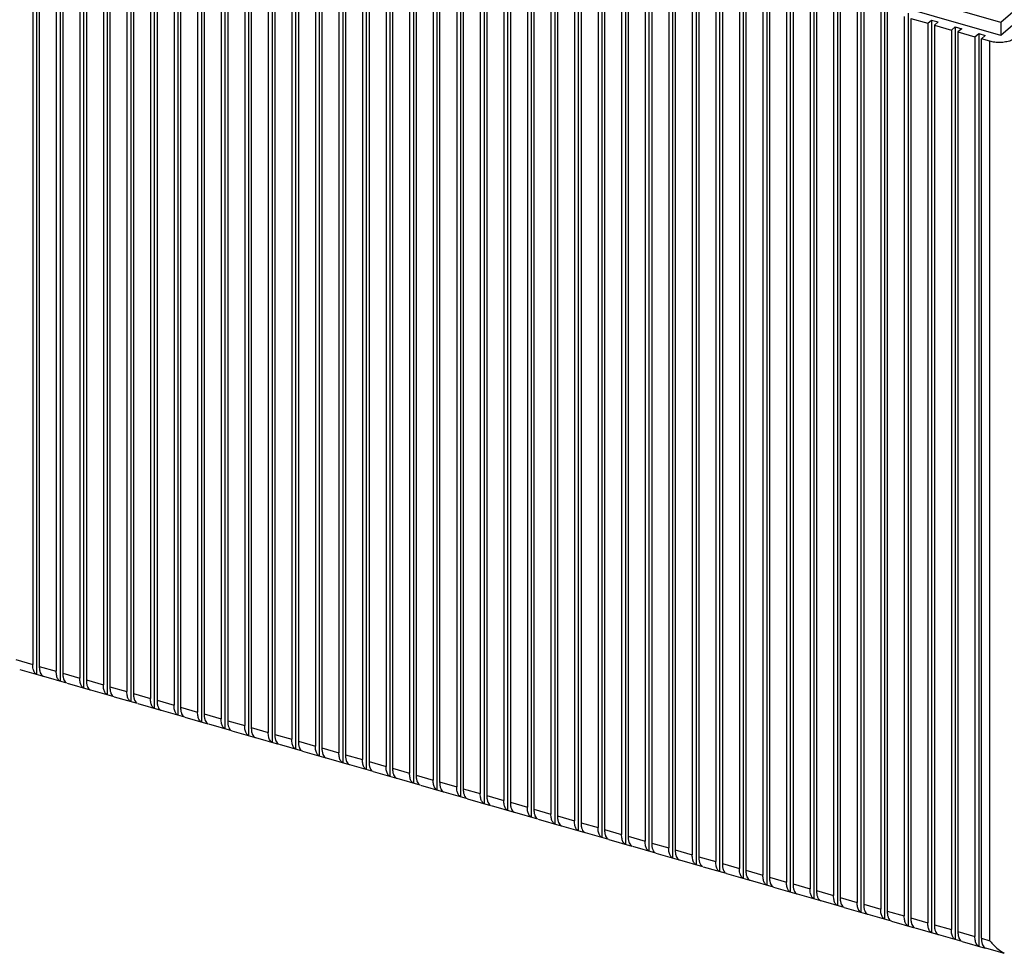
# Model space of a CAD drawing. Units: inches. Extents: x 0 to 34, y -25 to 22.
# Drawn here: x 25.8 to 27.4, y 3.8 to 5.3 of the extents above; entities that cross this region are included whole.
import ezdxf

# ---------------------------------------------------------------- set-up
doc = ezdxf.new("R2010")
doc.units = ezdxf.units.IN
doc.header["$LTSCALE"] = 1.87
doc.header["$MEASUREMENT"] = 0
doc.layers.get('0').update_dxf_attribs({"linetype": 'CONTINUOUS'})

msp = doc.modelspace()

# ---------------------------------------------------------------- linework, layer by layer
at = {"color": 7, "linetype": 'Continuous'}
for p, q in [((27.3483, 5.2621), (23.1034, 6.4874)), ((27.3483, 5.2416), (23.1034, 6.467)), ((25.8349, 5.6648), (25.8349, 4.2584)), ((25.8408, 5.6699), (25.8408, 4.2431)), ((25.8452, 5.6619), (25.8452, 4.2554)), ((25.8718, 5.6542), (25.8718, 4.2478)), ((25.8777, 5.6593), (25.8777, 4.2324)), ((25.882, 5.6512), (25.882, 4.2448)), ((25.9086, 5.6436), (25.9086, 4.2371)), ((25.9145, 5.6487), (25.9145, 4.2218)), ((25.9188, 5.6406), (25.9188, 4.2342)), ((25.9513, 5.6381), (25.9513, 4.2112)), ((25.9454, 5.6329), (25.9454, 4.2265)), ((25.9556, 5.63), (25.9556, 4.2236)), ((25.9822, 5.6223), (25.9822, 4.2159)), ((25.9881, 5.6274), (25.9881, 4.2005)), ((25.9924, 5.6194), (25.9924, 4.2129)), ((26.019, 5.6117), (26.019, 4.2052)), ((26.0249, 5.6168), (26.0249, 4.1899)), ((26.0293, 5.6087), (26.0293, 4.2023)), ((26.0618, 5.6062), (26.0618, 4.1793)), ((26.0559, 5.6011), (26.0559, 4.1946)), ((26.0661, 5.5981), (26.0661, 4.1917)), ((26.0927, 5.5904), (26.0927, 4.184)), ((26.0986, 5.5955), (26.0986, 4.1686)), ((26.1029, 5.5875), (26.1029, 4.181)), ((26.1295, 5.5798), (26.1295, 4.1734)), ((26.1354, 5.5849), (26.1354, 4.158)), ((26.1397, 5.5768), (26.1397, 4.1704)), ((26.1722, 5.5743), (26.1722, 4.1474)), ((26.1663, 5.5692), (26.1663, 4.1627)), ((26.1766, 5.5662), (26.1766, 4.1598)), ((26.2032, 5.5585), (26.2032, 4.1521)), ((26.2091, 5.5636), (26.2091, 4.1368)), ((26.2134, 5.5556), (26.2134, 4.1491)), ((26.24, 5.5479), (26.24, 4.1415)), ((26.2459, 5.553), (26.2459, 4.1261)), ((26.2502, 5.545), (26.2502, 4.1385)), ((26.2827, 5.5424), (26.2827, 4.1155)), ((26.2768, 5.5373), (26.2768, 4.1308)), ((26.287, 5.5343), (26.287, 4.1279)), ((26.3136, 5.5266), (26.3136, 4.1202)), ((26.3195, 5.5318), (26.3195, 4.1049)), ((26.3239, 5.5237), (26.3239, 4.1173)), ((26.3505, 5.516), (26.3505, 4.1096)), ((26.3564, 5.5211), (26.3564, 4.0942)), ((26.3607, 5.5131), (26.3607, 4.1066)), ((26.3932, 5.5105), (26.3932, 4.0836)), ((26.3873, 5.5054), (26.3873, 4.0989)), ((26.3975, 5.5024), (26.3975, 4.096)), ((26.43, 5.4999), (26.43, 4.073)), ((26.4241, 5.4948), (26.4241, 4.0883)), ((26.4343, 5.4918), (26.4343, 4.0854)), ((26.4609, 5.4841), (26.4609, 4.0777)), ((26.4668, 5.4892), (26.4668, 4.0623)), ((26.4711, 5.4812), (26.4711, 4.0747)), ((26.4977, 5.4735), (26.4977, 4.0671)), ((26.5036, 5.4786), (26.5036, 4.0517)), ((26.508, 5.4705), (26.508, 4.0641)), ((26.5405, 5.468), (26.5405, 4.0411)), ((26.5346, 5.4629), (26.5346, 4.0564)), ((26.5448, 5.4599), (26.5448, 4.0535)), ((26.5714, 5.4522), (26.5714, 4.0458)), ((26.5773, 5.4573), (26.5773, 4.0305)), ((26.5816, 5.4493), (26.5816, 4.0428)), ((26.6082, 5.4416), (26.6082, 4.0352)), ((26.6141, 5.4467), (26.6141, 4.0198)), ((26.6184, 5.4387), (26.6184, 4.0322)), ((26.6509, 5.4361), (26.6509, 4.0092)), ((26.645, 5.431), (26.645, 4.0245)), ((26.6553, 5.428), (26.6553, 4.0216)), ((26.6819, 5.4203), (26.6819, 4.0139)), ((26.6878, 5.4255), (26.6878, 3.9986)), ((26.6921, 5.4174), (26.6921, 4.011)), ((26.7187, 5.4097), (26.7187, 4.0033)), ((26.7246, 5.4148), (26.7246, 3.9879)), ((26.7289, 5.4068), (26.7289, 4.0003)), ((26.7614, 5.4042), (26.7614, 3.9773)), ((26.7555, 5.3991), (26.7555, 3.9926)), ((26.7657, 5.3961), (26.7657, 3.9897)), ((26.7923, 5.3885), (26.7923, 3.982)), ((26.7982, 5.3936), (26.7982, 3.9667)), ((26.8026, 5.3855), (26.8026, 3.9791)), ((26.8292, 5.3778), (26.8292, 3.9714)), ((26.8351, 5.3829), (26.8351, 3.956)), ((26.8394, 5.3749), (26.8394, 3.9684)), ((26.8719, 5.3723), (26.8719, 3.9454)), ((26.866, 5.3672), (26.866, 3.9608)), ((26.8762, 5.3642), (26.8762, 3.9578)), ((26.9028, 5.3566), (26.9028, 3.9501)), ((26.9087, 5.3617), (26.9087, 3.9348)), ((26.913, 5.3536), (26.913, 3.9472)), ((26.9396, 5.3459), (26.9396, 3.9395)), ((26.9455, 5.351), (26.9455, 3.9242)), ((26.9498, 5.343), (26.9498, 3.9365)), ((26.9764, 5.3353), (26.9764, 3.9289)), ((26.9823, 5.3404), (26.9823, 3.9135)), ((26.9867, 5.3324), (26.9867, 3.9259)), ((27.0192, 5.3298), (27.0192, 3.9029)), ((27.0133, 5.3247), (27.0133, 3.9182)), ((27.0235, 5.3217), (27.0235, 3.9153)), ((27.0501, 5.314), (27.0501, 3.9076)), ((27.056, 5.3192), (27.056, 3.8923)), ((27.0603, 5.3111), (27.0603, 3.9047)), ((27.0869, 5.3034), (27.0869, 3.897)), ((27.0928, 5.3085), (27.0928, 3.8816)), ((27.0971, 5.3005), (27.0971, 3.894)), ((27.1296, 5.2979), (27.1296, 3.871)), ((27.3955, 5.303), (27.3483, 5.2621)), ((27.1237, 5.2928), (27.1237, 3.8863)), ((27.134, 5.2898), (27.134, 3.8834)), ((27.1606, 5.2822), (27.1606, 3.8757)), ((27.1665, 5.2873), (27.1665, 3.8604)), ((27.1708, 5.2792), (27.1708, 3.8728)), ((27.1974, 5.2715), (27.1974, 3.8651)), ((27.2033, 5.2766), (27.2033, 3.8497)), ((27.2076, 5.2686), (27.2342, 5.2609)), ((27.2076, 5.2686), (27.2076, 3.8621)), ((27.2342, 5.2609), (27.2401, 5.266)), ((27.2401, 5.266), (27.2503, 5.2631)), ((27.2401, 5.266), (27.2401, 3.8391)), ((27.3896, 5.2774), (27.3483, 5.2416)), ((27.2342, 5.2609), (27.2342, 3.8545)), ((27.2503, 5.2631), (27.2444, 5.2579)), ((27.2444, 5.2579), (27.271, 5.2503)), ((27.2444, 5.2579), (27.2444, 3.8515)), ((27.271, 5.2503), (27.2769, 5.2554)), ((27.271, 5.2503), (27.271, 3.8438)), ((27.2769, 5.2554), (27.2872, 5.2524)), ((27.2769, 5.2554), (27.2769, 3.8285)), ((27.2872, 5.2524), (27.2813, 5.2473)), ((27.3483, 5.2621), (27.3483, 5.2416)), ((27.2813, 5.2473), (27.3079, 5.2396)), ((27.2813, 5.2473), (27.2813, 3.8409)), ((27.3079, 5.2396), (27.3138, 5.2447)), ((27.3079, 5.2396), (27.3079, 3.8332)), ((27.3138, 5.2447), (27.324, 5.2418)), ((27.3138, 5.2447), (27.3138, 3.8179)), ((27.3181, 5.2367), (27.324, 5.2418)), ((27.3314, 5.2328), (27.3181, 5.2367)), ((27.3181, 3.8302), (27.3181, 5.2367)), ((27.3368, 5.2316), (27.3314, 5.2328)), ((25.8149, 4.2505), (25.8511, 4.2401)), ((25.8517, 4.2399), (25.8879, 4.2295)), ((25.8886, 4.2292), (25.9247, 4.2188)), ((25.9254, 4.2186), (25.9615, 4.2082)), ((25.9622, 4.208), (25.9984, 4.1976)), ((25.999, 4.1973), (26.0352, 4.1869)), ((26.0358, 4.1867), (26.072, 4.1763)), ((26.0727, 4.1761), (26.1088, 4.1657)), ((26.1095, 4.1654), (26.1456, 4.1551)), ((26.1463, 4.1548), (26.1825, 4.1444)), ((26.1831, 4.1442), (26.2193, 4.1338)), ((26.22, 4.1336), (26.2561, 4.1232)), ((26.2568, 4.1229), (26.2929, 4.1125)), ((26.2936, 4.1123), (26.3298, 4.1019)), ((26.3304, 4.1017), (26.3666, 4.0913)), ((26.3673, 4.091), (26.4034, 4.0806)), ((26.4041, 4.0804), (26.4402, 4.07)), ((26.4409, 4.0698), (26.4771, 4.0594)), ((26.4777, 4.0591), (26.5139, 4.0488)), ((26.5145, 4.0485), (26.5507, 4.0381)), ((26.5514, 4.0379), (26.5875, 4.0275)), ((26.5882, 4.0273), (26.6243, 4.0169)), ((26.625, 4.0166), (26.6612, 4.0062)), ((26.6618, 4.006), (26.698, 3.9956)), ((26.6987, 3.9954), (26.7348, 3.985)), ((26.7355, 3.9847), (26.7716, 3.9743)), ((26.7723, 3.9741), (26.8085, 3.9637)), ((26.8091, 3.9635), (26.8453, 3.9531)), ((26.846, 3.9528), (26.8821, 3.9425)), ((26.8828, 3.9422), (26.9189, 3.9318)), ((26.9196, 3.9316), (26.9558, 3.9212)), ((26.9564, 3.921), (26.9926, 3.9106)), ((26.9932, 3.9103), (27.0294, 3.8999)), ((27.0301, 3.8997), (27.0662, 3.8893)), ((27.0669, 3.8891), (27.103, 3.8787)), ((27.1037, 3.8784), (27.1399, 3.8681)), ((27.1405, 3.8678), (27.1767, 3.8574)), ((27.1774, 3.8572), (27.2135, 3.8468)), ((27.2142, 3.8465), (27.2503, 3.8362)), ((27.251, 3.8359), (27.2872, 3.8255)), ((27.2878, 3.8253), (27.324, 3.8149)), ((27.3521, 3.8067), (27.3247, 3.8147)), ((27.3538, 3.8068), (27.3521, 3.8067))]:
    msp.add_line(p, q, dxfattribs=at)
at = {"color": 9, "linetype": 'Continuous'}
for p, q in [((27.3314, 3.8264), (27.3314, 5.2328)), ((25.8083, 4.2661), (25.8349, 4.2584)), ((25.8452, 4.2554), (25.8718, 4.2478)), ((25.882, 4.2448), (25.9086, 4.2371)), ((25.9188, 4.2342), (25.9454, 4.2265)), ((25.9556, 4.2236), (25.9822, 4.2159)), ((25.9924, 4.2129), (26.019, 4.2052)), ((26.0293, 4.2023), (26.0559, 4.1946)), ((26.0661, 4.1917), (26.0927, 4.184)), ((26.1029, 4.181), (26.1295, 4.1734)), ((26.1397, 4.1704), (26.1663, 4.1627)), ((26.1766, 4.1598), (26.2032, 4.1521)), ((26.2134, 4.1491), (26.24, 4.1415)), ((26.2502, 4.1385), (26.2768, 4.1308)), ((26.287, 4.1279), (26.3136, 4.1202)), ((26.3239, 4.1173), (26.3505, 4.1096)), ((26.3607, 4.1066), (26.3873, 4.0989)), ((26.3975, 4.096), (26.4241, 4.0883)), ((26.4343, 4.0854), (26.4609, 4.0777)), ((26.4711, 4.0747), (26.4977, 4.0671)), ((26.508, 4.0641), (26.5346, 4.0564)), ((26.5448, 4.0535), (26.5714, 4.0458)), ((26.5816, 4.0428), (26.6082, 4.0352)), ((26.6184, 4.0322), (26.645, 4.0245)), ((26.6553, 4.0216), (26.6819, 4.0139)), ((26.6921, 4.011), (26.7187, 4.0033)), ((26.7289, 4.0003), (26.7555, 3.9926)), ((26.7657, 3.9897), (26.7923, 3.982)), ((26.8026, 3.9791), (26.8292, 3.9714)), ((26.8394, 3.9684), (26.866, 3.9608)), ((26.8762, 3.9578), (26.9028, 3.9501)), ((26.913, 3.9472), (26.9396, 3.9395)), ((26.9498, 3.9365), (26.9764, 3.9289)), ((26.9867, 3.9259), (27.0133, 3.9182)), ((27.0235, 3.9153), (27.0501, 3.9076)), ((27.0603, 3.9047), (27.0869, 3.897)), ((27.0971, 3.894), (27.1237, 3.8863)), ((27.134, 3.8834), (27.1606, 3.8757)), ((27.1708, 3.8728), (27.1974, 3.8651)), ((27.2076, 3.8621), (27.2342, 3.8545)), ((27.2444, 3.8515), (27.271, 3.8438)), ((27.2813, 3.8409), (27.3079, 3.8332)), ((27.3181, 3.8302), (27.3314, 3.8264))]:
    msp.add_line(p, q, dxfattribs=at)
at = {"color": 7, "linetype": 'Continuous'}
for points, knots in [([(27.3682, 5.2358), (27.3662, 5.2347), (27.3614, 5.2328), (27.3537, 5.2311), (27.3453, 5.2307), (27.3396, 5.2312), (27.3368, 5.2316)], [0, 0, 0, 0, 0.221083, 0.471445, 0.736751, 1, 1, 1, 1]), ([(25.8377, 4.2459), (25.8372, 4.2467), (25.8364, 4.2484), (25.8355, 4.2513), (25.835, 4.2547), (25.8349, 4.2571), (25.8349, 4.2584)], [0, 0, 0, 0, 0.204897, 0.440415, 0.706696, 1, 1, 1, 1]), ([(25.8452, 4.2554), (25.8452, 4.2535), (25.8454, 4.25), (25.8462, 4.2466), (25.8468, 4.2451)], [0, 0, 0, 0, 0.542624, 1, 1, 1, 1]), ([(25.8408, 4.2431), (25.8402, 4.2433), (25.839, 4.2441), (25.8381, 4.2453), (25.8377, 4.2459)], [0, 0, 0, 0, 0.47141, 1, 1, 1, 1]), ([(25.8468, 4.2451), (25.8473, 4.244), (25.8483, 4.242), (25.8501, 4.2405), (25.8511, 4.2401)], [0, 0, 0, 0, 0.547267, 1, 1, 1, 1]), ([(25.8745, 4.2353), (25.874, 4.2361), (25.8732, 4.2378), (25.8724, 4.2407), (25.8719, 4.2441), (25.8718, 4.2465), (25.8718, 4.2478)], [0, 0, 0, 0, 0.204897, 0.440415, 0.706696, 1, 1, 1, 1]), ([(25.8777, 4.2324), (25.877, 4.2327), (25.8758, 4.2335), (25.8749, 4.2347), (25.8745, 4.2353)], [0, 0, 0, 0, 0.47141, 1, 1, 1, 1]), ([(25.882, 4.2448), (25.882, 4.2429), (25.8822, 4.2394), (25.883, 4.236), (25.8836, 4.2345)], [0, 0, 0, 0, 0.542624, 1, 1, 1, 1]), ([(25.8836, 4.2345), (25.8841, 4.2334), (25.8851, 4.2314), (25.887, 4.2299), (25.8879, 4.2295)], [0, 0, 0, 0, 0.547267, 1, 1, 1, 1]), ([(25.9113, 4.2247), (25.9108, 4.2254), (25.91, 4.2271), (25.9092, 4.2301), (25.9087, 4.2335), (25.9086, 4.2359), (25.9086, 4.2371)], [0, 0, 0, 0, 0.204897, 0.440415, 0.706696, 1, 1, 1, 1]), ([(25.9188, 4.2342), (25.9188, 4.2323), (25.919, 4.2288), (25.9199, 4.2254), (25.9204, 4.2239)], [0, 0, 0, 0, 0.542624, 1, 1, 1, 1]), ([(25.9145, 4.2218), (25.9139, 4.2221), (25.9126, 4.2229), (25.9117, 4.224), (25.9113, 4.2247)], [0, 0, 0, 0, 0.47141, 1, 1, 1, 1]), ([(25.9204, 4.2239), (25.9209, 4.2227), (25.922, 4.2207), (25.9238, 4.2192), (25.9247, 4.2188)], [0, 0, 0, 0, 0.547267, 1, 1, 1, 1]), ([(25.9481, 4.214), (25.9477, 4.2148), (25.9468, 4.2165), (25.946, 4.2194), (25.9455, 4.2228), (25.9454, 4.2252), (25.9454, 4.2265)], [0, 0, 0, 0, 0.204897, 0.440415, 0.706696, 1, 1, 1, 1]), ([(25.9556, 4.2236), (25.9556, 4.2217), (25.9558, 4.2182), (25.9567, 4.2147), (25.9573, 4.2132)], [0, 0, 0, 0, 0.542624, 1, 1, 1, 1]), ([(25.9513, 4.2112), (25.9507, 4.2114), (25.9495, 4.2123), (25.9485, 4.2134), (25.9481, 4.214)], [0, 0, 0, 0, 0.47141, 1, 1, 1, 1]), ([(25.9573, 4.2132), (25.9577, 4.2121), (25.9588, 4.2101), (25.9606, 4.2086), (25.9615, 4.2082)], [0, 0, 0, 0, 0.547267, 1, 1, 1, 1]), ([(25.985, 4.2034), (25.9845, 4.2042), (25.9837, 4.2059), (25.9828, 4.2088), (25.9823, 4.2122), (25.9822, 4.2146), (25.9822, 4.2159)], [0, 0, 0, 0, 0.204897, 0.440415, 0.706696, 1, 1, 1, 1]), ([(25.9881, 4.2005), (25.9875, 4.2008), (25.9863, 4.2016), (25.9854, 4.2028), (25.985, 4.2034)], [0, 0, 0, 0, 0.47141, 1, 1, 1, 1]), ([(25.9924, 4.2129), (25.9924, 4.211), (25.9927, 4.2075), (25.9935, 4.2041), (25.9941, 4.2026)], [0, 0, 0, 0, 0.542624, 1, 1, 1, 1]), ([(25.9941, 4.2026), (25.9946, 4.2015), (25.9956, 4.1995), (25.9974, 4.198), (25.9984, 4.1976)], [0, 0, 0, 0, 0.547267, 1, 1, 1, 1]), ([(26.0218, 4.1928), (26.0213, 4.1935), (26.0205, 4.1953), (26.0196, 4.1982), (26.0191, 4.2016), (26.019, 4.204), (26.019, 4.2052)], [0, 0, 0, 0, 0.204897, 0.440415, 0.706696, 1, 1, 1, 1]), ([(26.0293, 4.2023), (26.0293, 4.2004), (26.0295, 4.1969), (26.0303, 4.1935), (26.0309, 4.192)], [0, 0, 0, 0, 0.542624, 1, 1, 1, 1]), ([(26.0249, 4.1899), (26.0243, 4.1902), (26.0231, 4.191), (26.0222, 4.1921), (26.0218, 4.1928)], [0, 0, 0, 0, 0.47141, 1, 1, 1, 1]), ([(26.0309, 4.192), (26.0314, 4.1908), (26.0324, 4.1888), (26.0342, 4.1874), (26.0352, 4.1869)], [0, 0, 0, 0, 0.547267, 1, 1, 1, 1]), ([(26.0586, 4.1822), (26.0581, 4.1829), (26.0573, 4.1846), (26.0565, 4.1876), (26.056, 4.1909), (26.0559, 4.1934), (26.0559, 4.1946)], [0, 0, 0, 0, 0.204897, 0.440415, 0.706696, 1, 1, 1, 1]), ([(26.0661, 4.1917), (26.0661, 4.1898), (26.0663, 4.1863), (26.0671, 4.1828), (26.0677, 4.1814)], [0, 0, 0, 0, 0.542624, 1, 1, 1, 1]), ([(26.0618, 4.1793), (26.0611, 4.1795), (26.0599, 4.1804), (26.059, 4.1815), (26.0586, 4.1822)], [0, 0, 0, 0, 0.47141, 1, 1, 1, 1]), ([(26.0677, 4.1814), (26.0682, 4.1802), (26.0693, 4.1782), (26.0711, 4.1767), (26.072, 4.1763)], [0, 0, 0, 0, 0.547267, 1, 1, 1, 1]), ([(26.0954, 4.1715), (26.0949, 4.1723), (26.0941, 4.174), (26.0933, 4.1769), (26.0928, 4.1803), (26.0927, 4.1827), (26.0927, 4.184)], [0, 0, 0, 0, 0.204897, 0.440415, 0.706696, 1, 1, 1, 1]), ([(26.0986, 4.1686), (26.098, 4.1689), (26.0967, 4.1697), (26.0958, 4.1709), (26.0954, 4.1715)], [0, 0, 0, 0, 0.47141, 1, 1, 1, 1]), ([(26.1029, 4.181), (26.1029, 4.1791), (26.1031, 4.1756), (26.104, 4.1722), (26.1046, 4.1707)], [0, 0, 0, 0, 0.542624, 1, 1, 1, 1]), ([(26.1322, 4.1609), (26.1318, 4.1616), (26.1309, 4.1634), (26.1301, 4.1663), (26.1296, 4.1697), (26.1295, 4.1721), (26.1295, 4.1734)], [0, 0, 0, 0, 0.204897, 0.440415, 0.706696, 1, 1, 1, 1]), ([(26.1046, 4.1707), (26.105, 4.1696), (26.1061, 4.1676), (26.1079, 4.1661), (26.1088, 4.1657)], [0, 0, 0, 0, 0.547267, 1, 1, 1, 1]), ([(26.1354, 4.158), (26.1348, 4.1583), (26.1336, 4.1591), (26.1327, 4.1603), (26.1322, 4.1609)], [0, 0, 0, 0, 0.47141, 1, 1, 1, 1]), ([(26.1397, 4.1704), (26.1397, 4.1685), (26.14, 4.165), (26.1408, 4.1616), (26.1414, 4.1601)], [0, 0, 0, 0, 0.542624, 1, 1, 1, 1]), ([(26.1414, 4.1601), (26.1418, 4.159), (26.1429, 4.1569), (26.1447, 4.1555), (26.1456, 4.1551)], [0, 0, 0, 0, 0.547267, 1, 1, 1, 1]), ([(26.1691, 4.1503), (26.1686, 4.151), (26.1678, 4.1527), (26.1669, 4.1557), (26.1664, 4.1591), (26.1663, 4.1615), (26.1663, 4.1627)], [0, 0, 0, 0, 0.204897, 0.440415, 0.706696, 1, 1, 1, 1]), ([(26.1766, 4.1598), (26.1766, 4.1579), (26.1768, 4.1544), (26.1776, 4.1509), (26.1782, 4.1495)], [0, 0, 0, 0, 0.542624, 1, 1, 1, 1]), ([(26.1722, 4.1474), (26.1716, 4.1477), (26.1704, 4.1485), (26.1695, 4.1496), (26.1691, 4.1503)], [0, 0, 0, 0, 0.47141, 1, 1, 1, 1]), ([(26.1782, 4.1495), (26.1787, 4.1483), (26.1797, 4.1463), (26.1815, 4.1448), (26.1825, 4.1444)], [0, 0, 0, 0, 0.547267, 1, 1, 1, 1]), ([(26.2059, 4.1396), (26.2054, 4.1404), (26.2046, 4.1421), (26.2038, 4.145), (26.2033, 4.1484), (26.2032, 4.1508), (26.2032, 4.1521)], [0, 0, 0, 0, 0.204897, 0.440415, 0.706696, 1, 1, 1, 1]), ([(26.2134, 4.1491), (26.2134, 4.1472), (26.2136, 4.1437), (26.2144, 4.1403), (26.215, 4.1388)], [0, 0, 0, 0, 0.542624, 1, 1, 1, 1]), ([(26.2427, 4.129), (26.2422, 4.1298), (26.2414, 4.1315), (26.2406, 4.1344), (26.2401, 4.1378), (26.24, 4.1402), (26.24, 4.1415)], [0, 0, 0, 0, 0.204897, 0.440415, 0.706696, 1, 1, 1, 1]), ([(26.2091, 4.1368), (26.2084, 4.137), (26.2072, 4.1379), (26.2063, 4.139), (26.2059, 4.1396)], [0, 0, 0, 0, 0.47141, 1, 1, 1, 1]), ([(26.215, 4.1388), (26.2155, 4.1377), (26.2166, 4.1357), (26.2184, 4.1342), (26.2193, 4.1338)], [0, 0, 0, 0, 0.547267, 1, 1, 1, 1]), ([(26.2459, 4.1261), (26.2453, 4.1264), (26.244, 4.1272), (26.2431, 4.1284), (26.2427, 4.129)], [0, 0, 0, 0, 0.47141, 1, 1, 1, 1]), ([(26.2502, 4.1385), (26.2502, 4.1366), (26.2504, 4.1331), (26.2513, 4.1297), (26.2519, 4.1282)], [0, 0, 0, 0, 0.542624, 1, 1, 1, 1]), ([(26.2519, 4.1282), (26.2523, 4.1271), (26.2534, 4.1251), (26.2552, 4.1236), (26.2561, 4.1232)], [0, 0, 0, 0, 0.547267, 1, 1, 1, 1]), ([(26.2795, 4.1184), (26.2791, 4.1191), (26.2782, 4.1208), (26.2774, 4.1238), (26.2769, 4.1272), (26.2768, 4.1296), (26.2768, 4.1308)], [0, 0, 0, 0, 0.204897, 0.440415, 0.706696, 1, 1, 1, 1]), ([(26.287, 4.1279), (26.287, 4.126), (26.2873, 4.1225), (26.2881, 4.1191), (26.2887, 4.1176)], [0, 0, 0, 0, 0.542624, 1, 1, 1, 1]), ([(26.2827, 4.1155), (26.2821, 4.1158), (26.2809, 4.1166), (26.2799, 4.1177), (26.2795, 4.1184)], [0, 0, 0, 0, 0.47141, 1, 1, 1, 1]), ([(26.2887, 4.1176), (26.2891, 4.1164), (26.2902, 4.1144), (26.292, 4.1129), (26.2929, 4.1125)], [0, 0, 0, 0, 0.547267, 1, 1, 1, 1]), ([(26.3164, 4.1077), (26.3159, 4.1085), (26.3151, 4.1102), (26.3142, 4.1131), (26.3137, 4.1165), (26.3136, 4.1189), (26.3136, 4.1202)], [0, 0, 0, 0, 0.204897, 0.440415, 0.706696, 1, 1, 1, 1]), ([(26.3239, 4.1173), (26.3239, 4.1154), (26.3241, 4.1119), (26.3249, 4.1084), (26.3255, 4.1069)], [0, 0, 0, 0, 0.542624, 1, 1, 1, 1]), ([(26.3195, 4.1049), (26.3189, 4.1051), (26.3177, 4.106), (26.3168, 4.1071), (26.3164, 4.1077)], [0, 0, 0, 0, 0.47141, 1, 1, 1, 1]), ([(26.3255, 4.1069), (26.326, 4.1058), (26.327, 4.1038), (26.3288, 4.1023), (26.3298, 4.1019)], [0, 0, 0, 0, 0.547267, 1, 1, 1, 1]), ([(26.3532, 4.0971), (26.3527, 4.0979), (26.3519, 4.0996), (26.3511, 4.1025), (26.3506, 4.1059), (26.3505, 4.1083), (26.3505, 4.1096)], [0, 0, 0, 0, 0.204897, 0.440415, 0.706696, 1, 1, 1, 1]), ([(26.3564, 4.0942), (26.3557, 4.0945), (26.3545, 4.0953), (26.3536, 4.0965), (26.3532, 4.0971)], [0, 0, 0, 0, 0.47141, 1, 1, 1, 1]), ([(26.3607, 4.1066), (26.3607, 4.1047), (26.3609, 4.1012), (26.3617, 4.0978), (26.3623, 4.0963)], [0, 0, 0, 0, 0.542624, 1, 1, 1, 1]), ([(26.3623, 4.0963), (26.3628, 4.0952), (26.3639, 4.0932), (26.3657, 4.0917), (26.3666, 4.0913)], [0, 0, 0, 0, 0.547267, 1, 1, 1, 1]), ([(26.39, 4.0865), (26.3895, 4.0872), (26.3887, 4.089), (26.3879, 4.0919), (26.3874, 4.0953), (26.3873, 4.0977), (26.3873, 4.0989)], [0, 0, 0, 0, 0.204897, 0.440415, 0.706696, 1, 1, 1, 1]), ([(26.3975, 4.096), (26.3975, 4.0941), (26.3977, 4.0906), (26.3986, 4.0872), (26.3991, 4.0857)], [0, 0, 0, 0, 0.542624, 1, 1, 1, 1]), ([(26.3932, 4.0836), (26.3926, 4.0839), (26.3913, 4.0847), (26.3904, 4.0858), (26.39, 4.0865)], [0, 0, 0, 0, 0.47141, 1, 1, 1, 1]), ([(26.3991, 4.0857), (26.3996, 4.0845), (26.4007, 4.0825), (26.4025, 4.0811), (26.4034, 4.0806)], [0, 0, 0, 0, 0.547267, 1, 1, 1, 1]), ([(26.4268, 4.0759), (26.4264, 4.0766), (26.4255, 4.0783), (26.4247, 4.0813), (26.4242, 4.0846), (26.4241, 4.0871), (26.4241, 4.0883)], [0, 0, 0, 0, 0.204897, 0.440415, 0.706696, 1, 1, 1, 1]), ([(26.4343, 4.0854), (26.4343, 4.0835), (26.4345, 4.08), (26.4354, 4.0765), (26.436, 4.0751)], [0, 0, 0, 0, 0.542624, 1, 1, 1, 1]), ([(26.43, 4.073), (26.4294, 4.0732), (26.4282, 4.0741), (26.4272, 4.0752), (26.4268, 4.0759)], [0, 0, 0, 0, 0.47141, 1, 1, 1, 1]), ([(26.436, 4.0751), (26.4364, 4.0739), (26.4375, 4.0719), (26.4393, 4.0704), (26.4402, 4.07)], [0, 0, 0, 0, 0.547267, 1, 1, 1, 1]), ([(26.4637, 4.0652), (26.4632, 4.066), (26.4624, 4.0677), (26.4615, 4.0706), (26.461, 4.074), (26.4609, 4.0764), (26.4609, 4.0777)], [0, 0, 0, 0, 0.204897, 0.440415, 0.706696, 1, 1, 1, 1]), ([(26.4668, 4.0623), (26.4662, 4.0626), (26.465, 4.0634), (26.4641, 4.0646), (26.4637, 4.0652)], [0, 0, 0, 0, 0.47141, 1, 1, 1, 1]), ([(26.4711, 4.0747), (26.4711, 4.0728), (26.4714, 4.0693), (26.4722, 4.0659), (26.4728, 4.0644)], [0, 0, 0, 0, 0.542624, 1, 1, 1, 1]), ([(26.4728, 4.0644), (26.4733, 4.0633), (26.4743, 4.0613), (26.4761, 4.0598), (26.4771, 4.0594)], [0, 0, 0, 0, 0.547267, 1, 1, 1, 1]), ([(26.5005, 4.0546), (26.5, 4.0553), (26.4992, 4.0571), (26.4983, 4.06), (26.4978, 4.0634), (26.4977, 4.0658), (26.4977, 4.0671)], [0, 0, 0, 0, 0.204897, 0.440415, 0.706696, 1, 1, 1, 1]), ([(26.508, 4.0641), (26.508, 4.0622), (26.5082, 4.0587), (26.509, 4.0553), (26.5096, 4.0538)], [0, 0, 0, 0, 0.542624, 1, 1, 1, 1]), ([(26.5036, 4.0517), (26.503, 4.052), (26.5018, 4.0528), (26.5009, 4.054), (26.5005, 4.0546)], [0, 0, 0, 0, 0.47141, 1, 1, 1, 1]), ([(26.5096, 4.0538), (26.5101, 4.0527), (26.5111, 4.0506), (26.5129, 4.0492), (26.5139, 4.0488)], [0, 0, 0, 0, 0.547267, 1, 1, 1, 1]), ([(26.5373, 4.044), (26.5368, 4.0447), (26.536, 4.0464), (26.5352, 4.0494), (26.5347, 4.0528), (26.5346, 4.0552), (26.5346, 4.0564)], [0, 0, 0, 0, 0.204897, 0.440415, 0.706696, 1, 1, 1, 1]), ([(26.5448, 4.0535), (26.5448, 4.0516), (26.545, 4.0481), (26.5458, 4.0446), (26.5464, 4.0432)], [0, 0, 0, 0, 0.542624, 1, 1, 1, 1]), ([(26.5405, 4.0411), (26.5398, 4.0414), (26.5386, 4.0422), (26.5377, 4.0433), (26.5373, 4.044)], [0, 0, 0, 0, 0.47141, 1, 1, 1, 1]), ([(26.5464, 4.0432), (26.5469, 4.042), (26.548, 4.04), (26.5498, 4.0385), (26.5507, 4.0381)], [0, 0, 0, 0, 0.547267, 1, 1, 1, 1]), ([(26.5741, 4.0333), (26.5736, 4.0341), (26.5728, 4.0358), (26.572, 4.0387), (26.5715, 4.0421), (26.5714, 4.0445), (26.5714, 4.0458)], [0, 0, 0, 0, 0.204897, 0.440415, 0.706696, 1, 1, 1, 1]), ([(26.5773, 4.0305), (26.5767, 4.0307), (26.5754, 4.0316), (26.5745, 4.0327), (26.5741, 4.0333)], [0, 0, 0, 0, 0.47141, 1, 1, 1, 1]), ([(26.5816, 4.0428), (26.5816, 4.0409), (26.5818, 4.0374), (26.5827, 4.034), (26.5833, 4.0325)], [0, 0, 0, 0, 0.542624, 1, 1, 1, 1]), ([(26.6109, 4.0227), (26.6105, 4.0235), (26.6096, 4.0252), (26.6088, 4.0281), (26.6083, 4.0315), (26.6082, 4.0339), (26.6082, 4.0352)], [0, 0, 0, 0, 0.204897, 0.440415, 0.706696, 1, 1, 1, 1]), ([(26.5833, 4.0325), (26.5837, 4.0314), (26.5848, 4.0294), (26.5866, 4.0279), (26.5875, 4.0275)], [0, 0, 0, 0, 0.547267, 1, 1, 1, 1]), ([(26.6141, 4.0198), (26.6135, 4.0201), (26.6123, 4.0209), (26.6114, 4.0221), (26.6109, 4.0227)], [0, 0, 0, 0, 0.47141, 1, 1, 1, 1]), ([(26.6184, 4.0322), (26.6184, 4.0303), (26.6187, 4.0268), (26.6195, 4.0234), (26.6201, 4.0219)], [0, 0, 0, 0, 0.542624, 1, 1, 1, 1]), ([(26.6201, 4.0219), (26.6205, 4.0208), (26.6216, 4.0188), (26.6234, 4.0173), (26.6243, 4.0169)], [0, 0, 0, 0, 0.547267, 1, 1, 1, 1]), ([(26.6478, 4.0121), (26.6473, 4.0128), (26.6465, 4.0145), (26.6456, 4.0175), (26.6451, 4.0209), (26.645, 4.0233), (26.645, 4.0245)], [0, 0, 0, 0, 0.204897, 0.440415, 0.706696, 1, 1, 1, 1]), ([(26.6553, 4.0216), (26.6553, 4.0197), (26.6555, 4.0162), (26.6563, 4.0128), (26.6569, 4.0113)], [0, 0, 0, 0, 0.542624, 1, 1, 1, 1]), ([(26.6509, 4.0092), (26.6503, 4.0095), (26.6491, 4.0103), (26.6482, 4.0114), (26.6478, 4.0121)], [0, 0, 0, 0, 0.47141, 1, 1, 1, 1]), ([(26.6569, 4.0113), (26.6574, 4.0101), (26.6584, 4.0081), (26.6602, 4.0066), (26.6612, 4.0062)], [0, 0, 0, 0, 0.547267, 1, 1, 1, 1]), ([(26.6846, 4.0015), (26.6841, 4.0022), (26.6833, 4.0039), (26.6825, 4.0068), (26.682, 4.0102), (26.6819, 4.0126), (26.6819, 4.0139)], [0, 0, 0, 0, 0.204897, 0.440415, 0.706696, 1, 1, 1, 1]), ([(26.6921, 4.011), (26.6921, 4.0091), (26.6923, 4.0056), (26.6931, 4.0021), (26.6937, 4.0006)], [0, 0, 0, 0, 0.542624, 1, 1, 1, 1]), ([(26.7214, 3.9908), (26.7209, 3.9916), (26.7201, 3.9933), (26.7193, 3.9962), (26.7188, 3.9996), (26.7187, 4.002), (26.7187, 4.0033)], [0, 0, 0, 0, 0.204897, 0.440415, 0.706696, 1, 1, 1, 1]), ([(26.6878, 3.9986), (26.6871, 3.9988), (26.6859, 3.9997), (26.685, 4.0008), (26.6846, 4.0015)], [0, 0, 0, 0, 0.47141, 1, 1, 1, 1]), ([(26.6937, 4.0006), (26.6942, 3.9995), (26.6953, 3.9975), (26.6971, 3.996), (26.698, 3.9956)], [0, 0, 0, 0, 0.547267, 1, 1, 1, 1]), ([(26.7246, 3.9879), (26.724, 3.9882), (26.7227, 3.989), (26.7218, 3.9902), (26.7214, 3.9908)], [0, 0, 0, 0, 0.47141, 1, 1, 1, 1]), ([(26.7289, 4.0003), (26.7289, 3.9984), (26.7291, 3.9949), (26.73, 3.9915), (26.7306, 3.99)], [0, 0, 0, 0, 0.542624, 1, 1, 1, 1]), ([(26.7306, 3.99), (26.731, 3.9889), (26.7321, 3.9869), (26.7339, 3.9854), (26.7348, 3.985)], [0, 0, 0, 0, 0.547267, 1, 1, 1, 1]), ([(26.7582, 3.9802), (26.7578, 3.9809), (26.7569, 3.9827), (26.7561, 3.9856), (26.7556, 3.989), (26.7555, 3.9914), (26.7555, 3.9926)], [0, 0, 0, 0, 0.204897, 0.440415, 0.706696, 1, 1, 1, 1]), ([(26.7657, 3.9897), (26.7657, 3.9878), (26.766, 3.9843), (26.7668, 3.9809), (26.7674, 3.9794)], [0, 0, 0, 0, 0.542624, 1, 1, 1, 1]), ([(26.7614, 3.9773), (26.7608, 3.9776), (26.7596, 3.9784), (26.7586, 3.9795), (26.7582, 3.9802)], [0, 0, 0, 0, 0.47141, 1, 1, 1, 1]), ([(26.7674, 3.9794), (26.7678, 3.9782), (26.7689, 3.9762), (26.7707, 3.9748), (26.7716, 3.9743)], [0, 0, 0, 0, 0.547267, 1, 1, 1, 1]), ([(26.7951, 3.9696), (26.7946, 3.9703), (26.7938, 3.972), (26.7929, 3.975), (26.7924, 3.9783), (26.7923, 3.9808), (26.7923, 3.982)], [0, 0, 0, 0, 0.204897, 0.440415, 0.706696, 1, 1, 1, 1]), ([(26.8026, 3.9791), (26.8026, 3.9772), (26.8028, 3.9737), (26.8036, 3.9702), (26.8042, 3.9688)], [0, 0, 0, 0, 0.542624, 1, 1, 1, 1]), ([(26.8319, 3.9589), (26.8314, 3.9597), (26.8306, 3.9614), (26.8298, 3.9643), (26.8293, 3.9677), (26.8292, 3.9701), (26.8292, 3.9714)], [0, 0, 0, 0, 0.204897, 0.440415, 0.706696, 1, 1, 1, 1]), ([(26.7982, 3.9667), (26.7976, 3.9669), (26.7964, 3.9678), (26.7955, 3.9689), (26.7951, 3.9696)], [0, 0, 0, 0, 0.47141, 1, 1, 1, 1]), ([(26.8042, 3.9688), (26.8047, 3.9676), (26.8057, 3.9656), (26.8075, 3.9641), (26.8085, 3.9637)], [0, 0, 0, 0, 0.547267, 1, 1, 1, 1]), ([(26.8351, 3.956), (26.8344, 3.9563), (26.8332, 3.9571), (26.8323, 3.9583), (26.8319, 3.9589)], [0, 0, 0, 0, 0.47141, 1, 1, 1, 1]), ([(26.8394, 3.9684), (26.8394, 3.9665), (26.8396, 3.963), (26.8404, 3.9596), (26.841, 3.9581)], [0, 0, 0, 0, 0.542624, 1, 1, 1, 1]), ([(26.841, 3.9581), (26.8415, 3.957), (26.8426, 3.955), (26.8444, 3.9535), (26.8453, 3.9531)], [0, 0, 0, 0, 0.547267, 1, 1, 1, 1]), ([(26.8687, 3.9483), (26.8682, 3.949), (26.8674, 3.9508), (26.8666, 3.9537), (26.8661, 3.9571), (26.866, 3.9595), (26.866, 3.9608)], [0, 0, 0, 0, 0.204897, 0.440415, 0.706696, 1, 1, 1, 1]), ([(26.8762, 3.9578), (26.8762, 3.9559), (26.8764, 3.9524), (26.8773, 3.949), (26.8778, 3.9475)], [0, 0, 0, 0, 0.542624, 1, 1, 1, 1]), ([(26.8719, 3.9454), (26.8713, 3.9457), (26.87, 3.9465), (26.8691, 3.9477), (26.8687, 3.9483)], [0, 0, 0, 0, 0.47141, 1, 1, 1, 1]), ([(26.8778, 3.9475), (26.8783, 3.9464), (26.8794, 3.9443), (26.8812, 3.9429), (26.8821, 3.9425)], [0, 0, 0, 0, 0.547267, 1, 1, 1, 1]), ([(26.9055, 3.9377), (26.9051, 3.9384), (26.9042, 3.9401), (26.9034, 3.9431), (26.9029, 3.9465), (26.9028, 3.9489), (26.9028, 3.9501)], [0, 0, 0, 0, 0.204897, 0.440415, 0.706696, 1, 1, 1, 1]), ([(26.913, 3.9472), (26.913, 3.9453), (26.9132, 3.9418), (26.9141, 3.9383), (26.9147, 3.9369)], [0, 0, 0, 0, 0.542624, 1, 1, 1, 1]), ([(26.9087, 3.9348), (26.9081, 3.9351), (26.9069, 3.9359), (26.9059, 3.937), (26.9055, 3.9377)], [0, 0, 0, 0, 0.47141, 1, 1, 1, 1]), ([(26.9147, 3.9369), (26.9151, 3.9357), (26.9162, 3.9337), (26.918, 3.9322), (26.9189, 3.9318)], [0, 0, 0, 0, 0.547267, 1, 1, 1, 1]), ([(26.9424, 3.927), (26.9419, 3.9278), (26.9411, 3.9295), (26.9402, 3.9324), (26.9397, 3.9358), (26.9396, 3.9382), (26.9396, 3.9395)], [0, 0, 0, 0, 0.204897, 0.440415, 0.706696, 1, 1, 1, 1]), ([(26.9455, 3.9242), (26.9449, 3.9244), (26.9437, 3.9253), (26.9428, 3.9264), (26.9424, 3.927)], [0, 0, 0, 0, 0.47141, 1, 1, 1, 1]), ([(26.9498, 3.9365), (26.9498, 3.9346), (26.9501, 3.9311), (26.9509, 3.9277), (26.9515, 3.9262)], [0, 0, 0, 0, 0.542624, 1, 1, 1, 1]), ([(26.9515, 3.9262), (26.952, 3.9251), (26.953, 3.9231), (26.9548, 3.9216), (26.9558, 3.9212)], [0, 0, 0, 0, 0.547267, 1, 1, 1, 1]), ([(26.9792, 3.9164), (26.9787, 3.9172), (26.9779, 3.9189), (26.977, 3.9218), (26.9765, 3.9252), (26.9764, 3.9276), (26.9764, 3.9289)], [0, 0, 0, 0, 0.204897, 0.440415, 0.706696, 1, 1, 1, 1]), ([(26.9867, 3.9259), (26.9867, 3.924), (26.9869, 3.9205), (26.9877, 3.9171), (26.9883, 3.9156)], [0, 0, 0, 0, 0.542624, 1, 1, 1, 1]), ([(26.9823, 3.9135), (26.9817, 3.9138), (26.9805, 3.9146), (26.9796, 3.9158), (26.9792, 3.9164)], [0, 0, 0, 0, 0.47141, 1, 1, 1, 1]), ([(26.9883, 3.9156), (26.9888, 3.9145), (26.9898, 3.9125), (26.9916, 3.911), (26.9926, 3.9106)], [0, 0, 0, 0, 0.547267, 1, 1, 1, 1]), ([(27.016, 3.9058), (27.0155, 3.9065), (27.0147, 3.9082), (27.0139, 3.9112), (27.0134, 3.9146), (27.0133, 3.917), (27.0133, 3.9182)], [0, 0, 0, 0, 0.204897, 0.440415, 0.706696, 1, 1, 1, 1]), ([(27.0235, 3.9153), (27.0235, 3.9134), (27.0237, 3.9099), (27.0245, 3.9065), (27.0251, 3.905)], [0, 0, 0, 0, 0.542624, 1, 1, 1, 1]), ([(27.0192, 3.9029), (27.0185, 3.9032), (27.0173, 3.904), (27.0164, 3.9051), (27.016, 3.9058)], [0, 0, 0, 0, 0.47141, 1, 1, 1, 1]), ([(27.0251, 3.905), (27.0256, 3.9038), (27.0267, 3.9018), (27.0285, 3.9003), (27.0294, 3.8999)], [0, 0, 0, 0, 0.547267, 1, 1, 1, 1]), ([(27.0528, 3.8952), (27.0523, 3.8959), (27.0515, 3.8976), (27.0507, 3.9005), (27.0502, 3.9039), (27.0501, 3.9063), (27.0501, 3.9076)], [0, 0, 0, 0, 0.204897, 0.440415, 0.706696, 1, 1, 1, 1]), ([(27.056, 3.8923), (27.0554, 3.8925), (27.0541, 3.8934), (27.0532, 3.8945), (27.0528, 3.8952)], [0, 0, 0, 0, 0.47141, 1, 1, 1, 1]), ([(27.0603, 3.9047), (27.0603, 3.9028), (27.0605, 3.8993), (27.0614, 3.8958), (27.062, 3.8943)], [0, 0, 0, 0, 0.542624, 1, 1, 1, 1]), ([(27.062, 3.8943), (27.0624, 3.8932), (27.0635, 3.8912), (27.0653, 3.8897), (27.0662, 3.8893)], [0, 0, 0, 0, 0.547267, 1, 1, 1, 1]), ([(27.0896, 3.8845), (27.0892, 3.8853), (27.0883, 3.887), (27.0875, 3.8899), (27.087, 3.8933), (27.0869, 3.8957), (27.0869, 3.897)], [0, 0, 0, 0, 0.204897, 0.440415, 0.706696, 1, 1, 1, 1]), ([(27.0928, 3.8816), (27.0922, 3.8819), (27.091, 3.8827), (27.0901, 3.8839), (27.0896, 3.8845)], [0, 0, 0, 0, 0.47141, 1, 1, 1, 1]), ([(27.0971, 3.894), (27.0971, 3.8921), (27.0974, 3.8886), (27.0982, 3.8852), (27.0988, 3.8837)], [0, 0, 0, 0, 0.542624, 1, 1, 1, 1]), ([(27.0988, 3.8837), (27.0992, 3.8826), (27.1003, 3.8806), (27.1021, 3.8791), (27.103, 3.8787)], [0, 0, 0, 0, 0.547267, 1, 1, 1, 1]), ([(27.1265, 3.8739), (27.126, 3.8746), (27.1252, 3.8764), (27.1243, 3.8793), (27.1238, 3.8827), (27.1237, 3.8851), (27.1237, 3.8863)], [0, 0, 0, 0, 0.204897, 0.440415, 0.706696, 1, 1, 1, 1]), ([(27.134, 3.8834), (27.134, 3.8815), (27.1342, 3.878), (27.135, 3.8746), (27.1356, 3.8731)], [0, 0, 0, 0, 0.542624, 1, 1, 1, 1]), ([(27.1296, 3.871), (27.129, 3.8713), (27.1278, 3.8721), (27.1269, 3.8732), (27.1265, 3.8739)], [0, 0, 0, 0, 0.47141, 1, 1, 1, 1]), ([(27.1356, 3.8731), (27.1361, 3.8719), (27.1371, 3.8699), (27.1389, 3.8685), (27.1399, 3.8681)], [0, 0, 0, 0, 0.547267, 1, 1, 1, 1]), ([(27.1633, 3.8633), (27.1628, 3.864), (27.162, 3.8657), (27.1612, 3.8687), (27.1607, 3.872), (27.1606, 3.8745), (27.1606, 3.8757)], [0, 0, 0, 0, 0.204897, 0.440415, 0.706696, 1, 1, 1, 1]), ([(27.1708, 3.8728), (27.1708, 3.8709), (27.171, 3.8674), (27.1718, 3.8639), (27.1724, 3.8625)], [0, 0, 0, 0, 0.542624, 1, 1, 1, 1]), ([(27.2001, 3.8526), (27.1996, 3.8534), (27.1988, 3.8551), (27.198, 3.858), (27.1975, 3.8614), (27.1974, 3.8638), (27.1974, 3.8651)], [0, 0, 0, 0, 0.204897, 0.440415, 0.706696, 1, 1, 1, 1]), ([(27.1665, 3.8604), (27.1658, 3.8606), (27.1646, 3.8615), (27.1637, 3.8626), (27.1633, 3.8633)], [0, 0, 0, 0, 0.47141, 1, 1, 1, 1]), ([(27.1724, 3.8625), (27.1729, 3.8613), (27.174, 3.8593), (27.1758, 3.8578), (27.1767, 3.8574)], [0, 0, 0, 0, 0.547267, 1, 1, 1, 1]), ([(27.2033, 3.8497), (27.2027, 3.85), (27.2014, 3.8508), (27.2005, 3.852), (27.2001, 3.8526)], [0, 0, 0, 0, 0.47141, 1, 1, 1, 1]), ([(27.2076, 3.8621), (27.2076, 3.8602), (27.2078, 3.8567), (27.2087, 3.8533), (27.2093, 3.8518)], [0, 0, 0, 0, 0.542624, 1, 1, 1, 1]), ([(27.2093, 3.8518), (27.2097, 3.8507), (27.2108, 3.8487), (27.2126, 3.8472), (27.2135, 3.8468)], [0, 0, 0, 0, 0.547267, 1, 1, 1, 1]), ([(27.2369, 3.842), (27.2365, 3.8427), (27.2356, 3.8445), (27.2348, 3.8474), (27.2343, 3.8508), (27.2342, 3.8532), (27.2342, 3.8545)], [0, 0, 0, 0, 0.204897, 0.440415, 0.706696, 1, 1, 1, 1]), ([(27.2444, 3.8515), (27.2444, 3.8496), (27.2447, 3.8461), (27.2455, 3.8427), (27.2461, 3.8412)], [0, 0, 0, 0, 0.542624, 1, 1, 1, 1]), ([(27.2401, 3.8391), (27.2395, 3.8394), (27.2383, 3.8402), (27.2373, 3.8414), (27.2369, 3.842)], [0, 0, 0, 0, 0.47141, 1, 1, 1, 1]), ([(27.2461, 3.8412), (27.2465, 3.8401), (27.2476, 3.838), (27.2494, 3.8366), (27.2503, 3.8362)], [0, 0, 0, 0, 0.547267, 1, 1, 1, 1]), ([(27.2738, 3.8314), (27.2733, 3.8321), (27.2725, 3.8338), (27.2716, 3.8368), (27.2711, 3.8402), (27.271, 3.8426), (27.271, 3.8438)], [0, 0, 0, 0, 0.204897, 0.440415, 0.706696, 1, 1, 1, 1]), ([(27.2813, 3.8409), (27.2813, 3.839), (27.2815, 3.8355), (27.2823, 3.832), (27.2829, 3.8306)], [0, 0, 0, 0, 0.542624, 1, 1, 1, 1]), ([(27.3106, 3.8207), (27.3101, 3.8215), (27.3093, 3.8232), (27.3085, 3.8261), (27.308, 3.8295), (27.3079, 3.8319), (27.3079, 3.8332)], [0, 0, 0, 0, 0.204897, 0.440415, 0.706696, 1, 1, 1, 1]), ([(27.2769, 3.8285), (27.2763, 3.8288), (27.2751, 3.8296), (27.2742, 3.8307), (27.2738, 3.8314)], [0, 0, 0, 0, 0.47141, 1, 1, 1, 1]), ([(27.2829, 3.8306), (27.2834, 3.8294), (27.2844, 3.8274), (27.2862, 3.8259), (27.2872, 3.8255)], [0, 0, 0, 0, 0.547267, 1, 1, 1, 1]), ([(27.3138, 3.8179), (27.3131, 3.8181), (27.3119, 3.819), (27.311, 3.8201), (27.3106, 3.8207)], [0, 0, 0, 0, 0.47141, 1, 1, 1, 1]), ([(27.3181, 3.8302), (27.3181, 3.8283), (27.3183, 3.8248), (27.3191, 3.8214), (27.3197, 3.8199)], [0, 0, 0, 0, 0.542624, 1, 1, 1, 1]), ([(27.3197, 3.8199), (27.3202, 3.8188), (27.3213, 3.8168), (27.3231, 3.8153), (27.324, 3.8149)], [0, 0, 0, 0, 0.547267, 1, 1, 1, 1]), ([(27.3314, 3.8264), (27.332, 3.8257), (27.3343, 3.8228), (27.3368, 3.82), (27.3388, 3.818)], [0, 0, 0, 0, 0.251294, 1, 1, 1, 1]), ([(27.3388, 3.818), (27.3411, 3.8158), (27.3458, 3.8116), (27.3511, 3.8082), (27.3538, 3.8068)], [0, 0, 0, 0, 0.513203, 1, 1, 1, 1])]:
    msp.add_open_spline(points, degree=3, knots=knots, dxfattribs=at)

doc.saveas('drawing.dxf')
